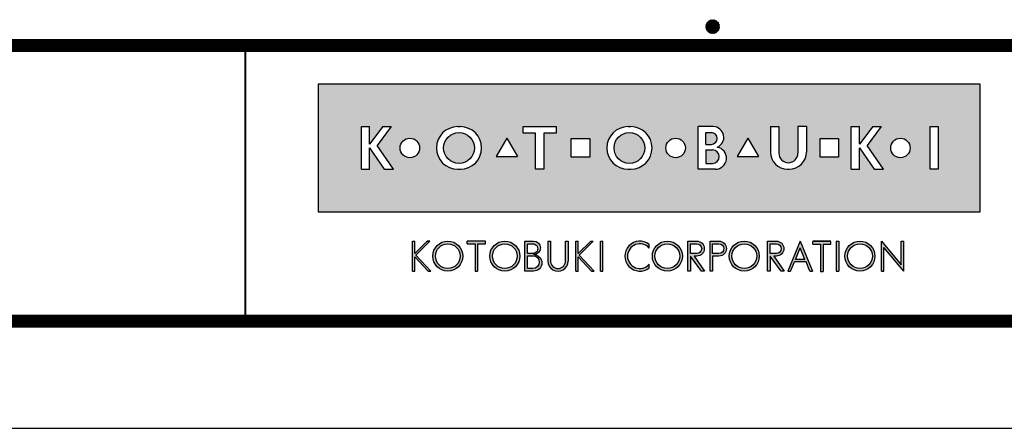
# Model space of a CAD drawing. Extents: x 0 to 8400, y 0 to 5940.
# Drawn here: x 3102 to 4797, y 0 to 704 of the extents above; entities that cross this region are included whole.
import ezdxf
from ezdxf.enums import TextEntityAlignment as Align

# ---------------------------------------------------------------- set-up
doc = ezdxf.new("R2010")
doc.units = 0
doc.header["$LTSCALE"] = 6
doc.layers.get('0').update_dxf_attribs({"linetype": 'CONTINUOUS'})
doc.layers.get('DEFPOINTS').update_dxf_attribs({"linetype": 'CONTINUOUS'})
doc.layers.add('P_5DRAWFRAME', color=104, linetype='CONTINUOUS')
doc.styles.add('BIGFONT', font='simplex.shx', dxfattribs={"bigfont": 'bigfont.shx'})

# ---------------------------------------------------------------- blocks, each defined once
blk = doc.blocks.new('DFP3')
h = blk.add_hatch(color=83)
h.paths.add_polyline_path([(180.7771999999999, 29.65329999999994), (180.7771999999999, 18.64834950495063), (237.7772, 18.64834950495063), (237.7772, 29.65329999999994)])
h.paths.add_polyline_path([(204.1796504950495, 24.95080000000035), (204.1796504950495, 23.35084950495056), (202.5796999999999, 23.35084950495056), (202.5796999999999, 24.95080000000001)], flags=16)
h.paths.add_polyline_path([(207.4712594059405, 25.98498316831709), (207.697001980198, 25.98498316831709, -1), (207.697001980198, 22.31666633663386), (207.4712594059405, 22.31666633663386, -1)], flags=16)
h.paths.add_polyline_path([(208.9103683168316, 24.15082475247547, -1), (206.2578930693068, 24.15082475247547, -1)], flags=0)
h.paths.add_polyline_path([(201.2633386138613, 25.9849831683171), (201.2633386138613, 25.42062673267328), (200.2192792079208, 25.42062673267328), (200.2192792079208, 22.31666633663386), (199.4856158415841, 22.31666633663386), (199.4856158415841, 25.42062673267328), (198.4415564356435, 25.42062673267328), (198.4415564356435, 25.98498316831709)], flags=16)
h.paths.add_polyline_path([(212.4028175742573, 24.15082475247547, -1), (210.7228695544553, 24.15082475247547, -1)], flags=16)
h.paths.add_polyline_path([(197.9543973209085, 23.40117101048351), (196.1069333721607, 23.40117101048351), (197.0306653465346, 25.00112150553295)], flags=16)
h.paths.add_polyline_path([(213.5098732673266, 25.9849831683171), (214.7937841584158, 25.98498316831709, -0.8268396299405429), (215.132258940184, 24.21557239597574, -0.9235794106673716), (214.9811397058823, 22.31666633663386), (213.5098732673266, 22.31666633663386)], flags=16)
h.paths.add_polyline_path([(193.0237346534653, 22.31666633663386), (192.7979920792079, 22.31666633663386, -1), (192.7979920792079, 25.98498316831709), (193.0237346534653, 25.98498316831709, -1)], flags=16)
h.paths.add_polyline_path([(214.1588831683168, 25.47706237623782), (214.6385861386138, 25.47706237623782, -1), (214.6385861386138, 24.46122079207927), (214.1588831683168, 24.46122079207927)], flags=0)
h.paths.add_polyline_path([(214.1588831683168, 23.98151782178226), (214.7373485148514, 23.98151782178226, -1.000000696587788), (214.7373485148514, 22.82458712871313), (214.1588831683167, 22.82458712871313)], flags=0)
h.paths.add_polyline_path([(194.237100990099, 24.15082475247547, -1), (191.5846257425742, 24.15082475247547, -1)], flags=0)
h.paths.add_polyline_path([(216.8470323820617, 23.40117101048351), (217.7707643564355, 25.001121505533), (218.6944963308095, 23.40117101048351)], flags=16)
h.paths.add_polyline_path([(189.5181641089108, 24.15082475247547, -1), (187.8382160891088, 24.15082475247547, -1)], flags=16)
h.paths.add_polyline_path([(219.7177940594059, 25.98498316831709), (220.4514574257425, 25.98498316831709), (220.4514574257425, 23.69933960396035, 1.000000186147331), (222.0880910891088, 23.69933960396035), (222.0880910891088, 25.9849831683171), (222.8217544554455, 25.98498316831709), (222.8217544554455, 23.79810198019809, -0.4142135623730698), (221.3403188118811, 22.31666633663386), (221.1992297029703, 22.31666633663386, -0.4142135623731069), (219.7177940594059, 23.79810198019822)], flags=16)
h.paths.add_polyline_path([(187.0697742574257, 25.98498316831709), (185.8689092457776, 24.35977938264444), (187.267299009901, 22.31666633663386), (186.4772, 22.31666633663386), (185.2073980198019, 24.15082475247546), (185.2073980198019, 22.31666633663386), (184.5019524752474, 22.31666633663385), (184.5019524752474, 25.98498316831709), (185.2073980198019, 25.98498316831709), (185.2073980198019, 24.47750579499151), (186.3492172393709, 25.9849831683171)], flags=16)
h.paths.add_polyline_path([(223.9970267326732, 24.95080000000002), (225.5969772277228, 24.95080000000001), (225.5969772277228, 23.35084950495056), (223.9970267326732, 23.35084950495056)], flags=16)
h.paths.add_polyline_path([(226.687596039604, 25.98498316831709), (227.3930415841584, 25.9849831683171), (227.3930415841584, 24.4775057949916), (228.5348608037275, 25.98498316831709), (229.2554178217821, 25.98498316831709), (228.0545528101339, 24.35977938264445), (229.4529425742574, 22.31666633663386), (228.6628435643564, 22.31666633663386), (227.3930415841584, 24.15082475247553), (227.3930415841584, 22.31666633663386), (226.6875960396039, 22.31666633663386)], flags=16)
h.paths.add_polyline_path([(231.7602433168317, 24.15082475247547, -1), (230.0802952970297, 24.15082475247547, -1)], flags=16)
h.paths.add_polyline_path([(233.4880910891088, 25.9849831683171), (234.1653188118812, 25.98498316831709), (234.1653188118811, 22.31666633663385), (233.4880910891088, 22.31666633663386)], flags=16)
for points in [[(188.8907171647544, 13.53735916098693), (189.1165651408755, 13.53735916098692), (189.1165651408755, 14.76717399791187), (190.2463262212482, 13.53735916098693), (190.4721733674334, 13.53735916098693), (189.1998782596873, 14.92233052091695), (190.3994002936616, 16.11713949004919), (190.1735531486242, 16.11713949004919), (189.1165651408755, 15.06430434153457), (189.1165651408755, 16.12412506081215), (188.8907171647544, 16.12412506081215)], [(193.62009298013, 16.12870630717222), (193.6200929801299, 15.89827044520378), (194.2868303126868, 15.89827044520378), (194.2868303126868, 13.53735252149947), (194.5126782888079, 13.53735252149946), (194.5126782888079, 15.89827044520378), (195.1794156213647, 15.89827044520378), (195.1794156213646, 16.12870630717222)], [(200.7873865153659, 16.1241184213247), (200.5615393691806, 16.1241184213247), (200.5615393691806, 14.41141449004919, 0.9993112080576029), (202.3096508572413, 14.41020999000819), (202.3096508572412, 16.1241184213247), (202.0838037110561, 16.1241184213247), (202.0838037110561, 14.41141449004919, -1), (200.7873865153659, 14.41141449004919)], [(209.2881845934089, 13.81794368446969), (209.2881845934089, 14.12892027475158, -2.667269372855936), (209.2881845934089, 15.53256394704789), (209.2881845934089, 15.84354053732978, 2.071285835562603)], [(223.371153347049, 16.10296667409115), (223.371153347049, 15.87711952790606), (224.0378906796058, 15.87711952790607), (224.0378906796058, 13.51620741375338), (224.263738655727, 13.51620741375338), (224.263738655727, 15.87711952790607), (224.9304759882837, 15.87711952790607), (224.9304759882837, 16.10296667409115)]]:
    blk.add_hatch(color=0).paths.add_polyline_path(points)
h = blk.add_hatch(color=0)
h.paths.add_polyline_path([(190.6519715182779, 14.830738791156, 1), (193.2387307786157, 14.830738791156, 1)])
h.paths.add_polyline_path([(193.0128836324305, 14.830738791156, -1.00000013533277), (190.8778186644631, 14.830738791156, -1.00000013533277)], flags=16)
h = blk.add_hatch(color=0)
h.paths.add_polyline_path([(195.5607786528149, 14.830738791156, 1), (198.1475379131527, 14.830738791156, 1)])
h.paths.add_polyline_path([(197.9216907669675, 14.830738791156, -1.00000013533277), (195.7866257990001, 14.830738791156, -1.00000013533277)], flags=16)
h = blk.add_hatch(color=0)
edge = h.paths.add_edge_path(flags=16)
edge.add_line((198.7944098991748, 15.89827044520379), (199.2657164076198, 15.89827127513954))
edge.add_arc((199.2657171527633, 15.47511681969394), 0.4231544554462469, -90.00010089361018, 90.00010089361012, ccw=False)
edge.add_line((199.2657164076198, 15.05196236424835), (198.7944098991748, 15.05196236424835))
edge.add_line((198.7944098991748, 15.05196236424835), (198.7944098991748, 15.89827044520379))
edge = h.paths.add_edge_path(flags=16)
edge.add_line((198.7944098991748, 14.87128448131298), (199.2657164076198, 14.87128448131298))
edge.add_arc((199.2657164076198, 14.31724539424268), 0.5540390870702971, -90, 90, ccw=False)
edge.add_line((199.2657164076198, 13.76320630717238), (198.7944098991748, 13.76320630717238))
edge.add_line((198.7944098991748, 13.76320630717238), (198.7944098991748, 14.87128448131298))
edge = h.paths.add_edge_path()
edge.add_line((198.5685627529896, 16.1241184213247), (199.3334707174625, 16.1241184213247))
edge.add_arc((199.3334707174625, 15.54287112953676), 0.5812472917879354, -90, 90, ccw=False)
edge.add_arc((199.3334707174625, 14.24949149936813), 0.7121323383808971, -90, 90, ccw=False)
edge.add_line((199.3334707174625, 13.53735916098724), (198.5685627529896, 13.53735916098692))
edge.add_line((198.5685627529896, 13.53735916098692), (198.5685627529896, 16.1241184213247))
h = blk.add_hatch(color=0)
h.paths.add_polyline_path([(203.266972828703, 14.92233052091694), (204.4735004932343, 16.1241184213247), (204.247653347049, 16.1241184213247), (203.1836588799552, 15.06430434153459), (203.1836588799553, 16.1241184213247), (202.9712907232867, 16.1241184213247), (202.9712907232867, 13.53735916098692), (203.1836588799553, 13.53735916098692), (203.1836588799552, 14.76717399791191), (204.313419960328, 13.53735916098693), (204.5392679364492, 13.53735916098693)])
h.paths.add_polyline_path([(205.3050016871772, 16.1241184213247), (205.0791545409919, 16.1241184213247), (205.0791545409919, 13.53735916098692), (205.3050016871772, 13.53735916098692)])
h = blk.add_hatch(color=0)
h.paths.add_polyline_path([(209.5578390779751, 14.83074211089973, 1), (212.1446049778004, 14.83074211089973, 1)])
h.paths.add_polyline_path([(211.9187578316151, 14.83074211089973, -1.000000127167677), (209.7836862241603, 14.83074211089973, -1.000000127167677)], flags=16)
h = blk.add_hatch(color=0)
h.paths.add_polyline_path([(212.6219144128614, 13.53735916098692), (212.8477623889827, 13.53735916098692), (212.8477623889827, 14.83074211089974), (213.7832587052317, 13.53735916098692), (214.0592115736069, 13.53735916098692), (213.1511404903222, 14.83074211089974), (213.3857525899145, 14.83074211089973, 1), (213.3857525899145, 16.12412506081216), (212.6219144128615, 16.12412506081216)])
h.paths.add_polyline_path([(212.8477623889827, 15.89827708469125), (213.3857525899145, 15.89827708469124, -1), (213.3857525899144, 15.05658925708469), (212.8477623889826, 15.05658925708481)], flags=16)
h = blk.add_hatch(color=0)
edge = h.paths.add_edge_path()
edge.add_line((214.5233134082022, 16.12412506081216), (215.2871507553193, 16.12412423087619))
edge.add_arc((215.2871500526669, 15.47743317088784), 0.6466910599887343, -89.99993774613517, 89.99993774613517, ccw=False)
edge.add_line((215.2871507553193, 14.83074211089949), (214.7491605543875, 14.83074211089949))
edge.add_line((214.7491605543875, 14.83074211089949), (214.7491605543875, 13.53735916098692))
edge.add_line((214.7491605543875, 13.53735916098692), (214.5233134082022, 13.53735916098692))
edge.add_line((214.5233134082022, 13.53735916098692), (214.5233134082022, 16.12412506081216))
edge = h.paths.add_edge_path(flags=16)
edge.add_line((214.7491605543875, 15.89827708469124), (215.2871507553193, 15.89827708469124))
edge.add_arc((215.2871507553193, 15.47743317088803), 0.4208439138032176, -90, 90, ccw=False)
edge.add_line((215.2871507553193, 15.05658925708481), (214.7491605543875, 15.05658925708481))
edge.add_line((214.7491605543875, 15.05658925708481), (214.7491605543875, 15.89827708469124))
h = blk.add_hatch(color=0)
h.paths.add_polyline_path([(216.1804215910794, 14.83074211089973, 1), (218.7671874909046, 14.83074211089973, 1)])
h.paths.add_polyline_path([(218.5413403447194, 14.83074211089973, -1.000000127167677), (216.4062687372646, 14.83074211089973, -1.000000127167677)], flags=16)
h = blk.add_hatch(color=0)
h.paths.add_polyline_path([(220.0043738188021, 14.83074211089974), (220.2389859183945, 14.83074211089973, 1), (220.2389859183945, 16.12412506081216), (219.4751477413414, 16.12412506081216), (219.4751477413414, 13.53735916098692), (219.7009957174627, 13.53735916098692), (219.7009957174627, 14.83074211089975), (220.6364920337118, 13.53735916098692), (220.9124449020869, 13.53735916098692)])
h.paths.add_polyline_path([(219.7009957174626, 15.05658925708481), (219.7009957174626, 15.89827708469124), (220.2389859183945, 15.89827708469124, -1), (220.2389859183944, 15.05658925708469)], flags=16)
h = blk.add_hatch(color=0)
h.paths.add_polyline_path([(222.2898978723839, 16.12412506081215), (221.2189402427974, 13.53735916098692), (221.4633787838575, 13.53735916098693), (221.7907669317899, 14.32812626931532), (222.7890279830421, 14.32812626931532), (223.1164161309745, 13.53735916098692), (223.3608546720345, 13.53735916098692)])
h.paths.add_polyline_path([(222.2898978723839, 15.53371444636842), (222.6955232509512, 14.55397424543662), (221.8842716638807, 14.55397424543661)], flags=16)
h = blk.add_hatch(color=0)
h.paths.add_polyline_path([(225.626012097777, 16.12412506081215), (225.4001649515919, 16.12412506081215), (225.4001649515919, 13.53735916098692), (225.626012097777, 13.53735916098692)])
h.paths.add_polyline_path([(226.1408147186274, 14.83074211089973, 1), (228.7275806184527, 14.83074211089973, 1)])
h.paths.add_polyline_path([(228.5017334722675, 14.83074211089973, -1.000000127167677), (226.3666618648126, 14.83074211089973, -1.000000127167677)], flags=16)
h.paths.add_polyline_path([(229.2785510174043, 13.53735916098692), (229.5043989935255, 13.53735916098692), (229.5043989935255, 15.57938333105119), (231.2173510756454, 13.53735916098695), (231.2173510756455, 16.12412506081215), (230.9915030995243, 16.12412506081215), (230.9915030995243, 14.0821008907483), (229.2785510174043, 16.12412506081215)])
at = {"color": 0}
for p, q in [((214.1500001919297, 34.59999999999991), (214.7500001919296, 35.19999999999982)), ((214.1537481919295, 34.53303800000003), (214.8169621919295, 35.19625200000019)), ((214.1547661919297, 34.67547699999977), (214.6745231919297, 35.1952339999998)), ((214.1637421919295, 34.47232100000019), (214.8776791919295, 35.18625800000018)), ((214.1729561919295, 34.76437699999997), (214.5856231919295, 35.17704400000002)), ((214.1787211919296, 34.41658899999993), (214.9334111919296, 35.17127900000014)), ((214.1787211919296, 34.78341099999989), (214.9334111919296, 34.02872100000013)), ((214.1979081919297, 34.36506499999996), (214.9849351919295, 35.15209199999981)), ((214.1979081919297, 34.83493499999986), (214.9849351919295, 34.04790800000001)), ((214.2208011919295, 34.31724799999984), (215.0327521919297, 35.12919899999997)), ((214.2208011919295, 34.88275199999998), (215.0327521919297, 34.07080099999985)), ((214.2210101919296, 34.88314200000013), (214.4668581919296, 35.12899000000016)), ((214.2470671919296, 34.27280299999984), (215.0771971919297, 35.10293300000012)), ((214.2470671919296, 34.92719699999998), (215.0771971919297, 34.09706700000015)), ((214.2764861919296, 34.23151099999995), (215.1184891919295, 35.07351400000016)), ((214.2764861919296, 34.96848899999986), (215.1184891919295, 34.12648600000011)), ((214.3089261919297, 34.19324000000006), (215.1567601919294, 35.04107400000021)), ((214.3089261919297, 35.00676000000021), (215.1567601919294, 34.15892600000006)), ((214.3443241919297, 35.04207200000019), (215.1920721919296, 34.19432400000005)), ((214.3443241919297, 34.15792800000008), (215.1920721919296, 35.00567599999977)), ((214.3826831919296, 35.07442399999991), (215.2244241919296, 34.23268300000018)), ((214.3826831919296, 34.12557599999991), (215.2244241919296, 34.96731700000009)), ((214.4240651919297, 35.10375199999999), (215.2537521919297, 34.27406500000006)), ((214.4240651919297, 34.09624799999983), (215.2537521919297, 34.92593500000021)), ((214.4686061919295, 35.12992200000008), (215.2799221919298, 34.31860599999982)), ((214.4686061919295, 34.07007800000019), (215.2799221919298, 34.881394)), ((214.5165271919296, 35.15271200000007), (215.3027121919297, 34.36652700000013)), ((214.5165271919296, 34.04728800000021), (215.3027121919297, 34.83347300000014)), ((214.5681661919296, 35.17178400000012), (215.3217841919296, 34.41816599999993)), ((214.5681661919296, 34.02821600000016), (215.3217841919296, 34.78183399999989)), ((214.6240321919298, 35.18662799999993), (215.3366281919296, 34.47403200000008)), ((214.6849121919298, 35.19645899999978), (215.3464591919295, 34.53491200000008)), ((214.7520851919297, 35.19999599999983), (215.3499961919295, 34.60208499999999)), ((214.8278661919297, 35.19492600000012), (215.3449261919296, 34.67786599999999)), ((214.9172991919295, 35.17620399999987), (215.3262041919295, 34.76729900000009)), ((215.0376741919297, 35.12653899999987), (215.2765391919295, 34.88767400000006)), ((214.1500001919297, 34.59999999999991), (214.7500001919296, 34)), ((214.1537481919295, 34.66696200000024), (214.8169621919295, 34.00374800000009)), ((214.1547661919297, 34.52452300000004), (214.6745231919297, 34.00476600000002)), ((214.1637421919295, 34.72767900000008), (214.8776791919295, 34.01374200000009)), ((214.1729561919295, 34.43562299999985), (214.5856231919295, 34.02295599999979)), ((214.2210101919296, 34.31685800000014), (214.4668581919296, 34.07101000000011)), ((214.6240321919298, 34.01337199999989), (215.3366281919296, 34.72596800000019)), ((214.6849121919298, 34.00354100000004), (215.3464591919295, 34.6650880000002)), ((214.7520851919297, 34.00000399999999), (215.3499961919295, 34.59791499999983)), ((214.8278661919297, 34.00507400000015), (215.3449261919296, 34.52213399999982)), ((214.9172991919295, 34.02379599999995), (215.3262041919295, 34.43270100000018)), ((215.0376741919297, 34.07346099999995), (215.2765391919295, 34.31232600000021)), ((21.5, 33.5), (408, 33.5)), ((21.5, 33.44999999999982), (408, 33.44999999999982)), ((21.5, 33.40000000000009), (408, 33.40000000000009)), ((21.5, 33.34999999999991), (408, 33.34999999999991)), ((21.5, 33.30000000000018), (408, 33.30000000000018)), ((21.5, 33.25), (408, 33.25)), ((21.5, 33.19999999999982), (408, 33.19999999999982)), ((21.5, 33.15000000000009), (408, 33.15000000000009)), ((21.5, 33.09999999999991), (408, 33.09999999999991)), ((21.5, 33.05000000000018), (408, 33.05000000000018)), ((21.5, 33), (408, 33)), ((21.5, 32.94999999999982), (408, 32.94999999999982)), ((21.5, 32.90000000000009), (408, 32.90000000000009)), ((21.5, 32.84999999999991), (408, 32.84999999999991)), ((21.5, 32.80000000000018), (408, 32.80000000000018)), ((21.5, 32.75), (408, 32.75)), ((21.5, 32.69999999999982), (408, 32.69999999999982)), ((21.5, 32.65000000000009), (408, 32.65000000000009)), ((21.5, 32.59999999999991), (408, 32.59999999999991)), ((21.5, 32.55000000000018), (408, 32.55000000000018)), ((21.5, 32.5), (408, 32.5)), ((174.4749999999999, 33), (174.4749999999999, 9)), ((174.5250000000001, 33), (174.5250000000001, 9)), ((188.8907171647544, 16.12412506081215), (189.1165651408755, 16.12412506081215)), ((188.8907171647544, 13.53735916098692), (188.8907171647544, 16.1241184213247)), ((189.1165651408755, 15.06430434153457), (190.1805596079692, 16.1241184213247)), ((189.1165651408755, 15.06430434153457), (189.1165651408755, 16.1241184213247)), ((189.1998782596873, 14.92233052091694), (190.4064067541544, 16.1241184213247)), ((190.3993937955056, 16.11713949004919), (190.173552458872, 16.11713949004919)), ((190.1805662474568, 16.12412506081215), (190.4064067541544, 16.12412506081215)), ((195.1794156213647, 16.12870630717222), (193.6200929801299, 16.12870630717222)), ((193.6200929801299, 15.89827044520378), (193.6200929801299, 16.1241184213247)), ((195.1794156213647, 15.89827044520378), (195.1794156213647, 16.1241184213247)), ((200.5615393691806, 16.1241184213247), (200.5615393691806, 14.41141449004919)), ((200.5615393691806, 16.1241184213247), (200.7873865153659, 16.1241184213247)), ((200.7873865153659, 16.1241184213247), (200.7873865153659, 14.41141449004919)), ((202.0838037110561, 14.41141449004919), (202.0838037110561, 16.1241184213247)), ((202.0838037110561, 16.1241184213247), (202.3096508572413, 16.1241184213247)), ((202.3096508572413, 16.1241184213247), (202.3096508572413, 14.41261899202532)), ((202.9712907232867, 16.1241184213247), (203.1836588799553, 16.1241184213247)), ((202.9712907232867, 13.53735916098692), (202.9712907232867, 16.1241184213247)), ((203.1836588799553, 15.06430434153457), (203.1836588799553, 16.1241184213247)), ((203.1836588799553, 15.06430434153457), (204.247653347049, 16.1241184213247)), ((203.266972828703, 14.92233052091694), (204.4735004932343, 16.1241184213247)), ((204.247653347049, 16.1241184213247), (204.4735004932343, 16.1241184213247)), ((205.0791545409919, 13.53735916098692), (205.0791545409919, 16.1241184213247)), ((205.0791545409919, 16.1241184213247), (205.3050016871772, 16.1241184213247)), ((205.3050016871772, 13.53735916098692), (205.3050016871772, 16.1241184213247)), ((222.2898978723839, 16.12412506081215), (221.2189402427975, 13.53735916098692)), ((222.2898978723839, 16.12412506081215), (223.3608546720345, 13.53735916098692)), ((225.4001649515919, 16.12412506081215), (225.4001649515919, 13.53735916098692)), ((225.4001649515919, 16.12412506081215), (225.626012097777, 16.12412506081215)), ((225.626012097777, 16.12412506081215), (225.626012097777, 13.53735916098692)), ((229.2785510174043, 13.53735916098692), (229.2785510174043, 16.12412506081215)), ((229.2785510174043, 16.12412506081215), (230.9915030995243, 14.08210089074827)), ((230.9915030995243, 14.08210089074827), (230.9915030995243, 16.12412506081215)), ((230.9915030995243, 16.12412506081215), (231.2173510756454, 16.12412506081215)), ((231.2173510756454, 13.53735916098692), (231.2173510756454, 16.12412506081215)), ((193.6200929801299, 15.89827044520378), (194.2868303126868, 15.89827044520378)), ((194.2868303126868, 15.89827044520378), (194.2868303126868, 13.53735916098692)), ((194.5126782888079, 15.89827044520378), (194.5126782888079, 13.53735916098692)), ((194.5126782888079, 15.89827044520378), (195.1794156213647, 15.89827044520378)), ((209.2881845934089, 15.53256332522697), (209.2881845934089, 15.84354031998514)), ((221.8842716638807, 14.55397424543661), (222.2898978723839, 15.53371444636832)), ((222.6955232509512, 14.55397424543661), (222.2898978723839, 15.53371444636832)), ((224.9304759882837, 16.10755455993867), (223.371153347049, 16.10755455993867)), ((224.9304759882837, 16.10296667409115), (223.371153347049, 16.10296667409115)), ((223.371153347049, 15.87711952790607), (223.371153347049, 16.10296667409115)), ((223.371153347049, 15.87711952790607), (224.0378906796058, 15.87711952790607)), ((224.0378906796058, 15.87711952790607), (224.0378906796058, 13.51620741375338)), ((224.263738655727, 15.87711952790607), (224.263738655727, 13.51620741375338)), ((224.263738655727, 15.87711952790607), (224.9304759882837, 15.87711952790607)), ((224.9304759882837, 15.87711952790607), (224.9304759882837, 16.10296667409115)), ((229.5043989935255, 13.53735916098692), (229.5043989935255, 15.57938333105119)), ((231.2173510756454, 13.53735916098692), (229.5043989935255, 15.57938333105119)), ((189.1165651408755, 14.76717399791187), (190.2463262212482, 13.53735916098692)), ((189.1165651408755, 13.53735916098692), (189.1165651408755, 14.76717399791187)), ((189.1998782596873, 14.92233052091694), (190.4721733674335, 13.53735916098692)), ((203.1836588799553, 13.53735916098692), (203.1836588799553, 14.76717399791187)), ((203.1836588799553, 14.76717399791187), (204.313419960328, 13.53735916098692)), ((203.266972828703, 14.92233052091694), (204.5392679364492, 13.53735916098692)), ((222.6955232509512, 14.55397424543661), (221.8842716638807, 14.55397424543661)), ((209.2881845934089, 13.81794390181394), (209.2881845934089, 14.12892089657249)), ((221.4633787838575, 13.53735916098692), (221.7907669317899, 14.32812626931532)), ((222.789027983042, 14.32812626931532), (221.7907669317899, 14.32812626931532)), ((223.1164161309745, 13.53735916098692), (222.789027983042, 14.32812626931532)), ((188.8907171647544, 13.53735916098692), (189.1165651408755, 13.53735916098692)), ((190.2463262212482, 13.53735916098692), (190.4721733674335, 13.53735916098692)), ((194.2868303126868, 13.53735252149946), (194.5126782888079, 13.53735252149946)), ((202.9712907232867, 13.53735916098692), (203.1836588799553, 13.53735916098692)), ((204.313419960328, 13.53735916098692), (204.5392679364492, 13.53735916098692)), ((205.0791545409919, 13.53735916098692), (205.3050016871772, 13.53735916098692)), ((221.2189402427975, 13.53735916098692), (221.4633787838575, 13.53735916098692)), ((223.1164161309745, 13.53735916098692), (223.3608546720345, 13.53735916098692)), ((224.0378906796058, 13.51620741375338), (224.263738655727, 13.51620741375338)), ((225.4001649515919, 13.53735916098692), (225.626012097777, 13.53735916098692)), ((229.2785510174043, 13.53735916098692), (229.5043989935255, 13.53735916098692)), ((21.5, 9.75), (408, 9.75)), ((21.5, 9.699999999999818), (408, 9.699999999999818)), ((21.5, 9.650000000000091), (408, 9.650000000000091)), ((21.5, 9.599999999999909), (408, 9.599999999999909)), ((21.5, 9.550000000000182), (408, 9.550000000000182)), ((21.5, 9.5), (408, 9.5)), ((21.5, 9.449999999999818), (408, 9.449999999999818)), ((21.5, 9.400000000000091), (408, 9.400000000000091)), ((21.5, 9.349999999999909), (408, 9.349999999999909)), ((21.5, 9.300000000000182), (408, 9.300000000000182)), ((21.5, 9.25), (408, 9.25)), ((21.5, 9.199999999999818), (408, 9.199999999999818)), ((21.5, 9.150000000000091), (408, 9.150000000000091)), ((21.5, 9.099999999999909), (408, 9.099999999999909)), ((21.5, 9.050000000000182), (408, 9.050000000000182)), ((21.5, 9), (408, 9)), ((21.5, 8.949999999999818), (408, 8.949999999999818)), ((21.5, 8.900000000000091), (408, 8.900000000000091)), ((21.5, 8.849999999999909), (408, 8.849999999999909)), ((21.5, 8.800000000000182), (408, 8.800000000000182)), ((21.5, 8.75), (408, 8.75))]:
    blk.add_line(p, q, dxfattribs=at)
at = {"color": 83}
for p, q in [((184.5019524752474, 25.98498316831709), (185.2073980198019, 25.98498316831709)), ((184.5019524752474, 22.31666633663386), (184.5019524752474, 25.98498316831709)), ((186.3492172393709, 25.98498316831709), (185.2073980198019, 24.47750579499154)), ((185.2073980198019, 24.47750579499154), (185.2073980198019, 25.98498316831709)), ((187.0697742574257, 25.98498316831709), (185.8689092457775, 24.35977938264443)), ((186.3492172393709, 25.98498316831709), (187.0697742574257, 25.98498316831709)), ((192.7979920792079, 25.98498316831709), (193.0237346534653, 25.98498316831709)), ((198.4415564356435, 25.42062673267328), (198.4415564356435, 25.98498316831709)), ((198.4415564356435, 25.98498316831709), (201.2633386138613, 25.98498316831709)), ((201.2633386138613, 25.98498316831709), (201.2633386138613, 25.42062673267328)), ((207.4712594059405, 25.98498316831709), (207.697001980198, 25.98498316831709)), ((214.7937841584158, 25.98498316831709), (213.5098732673266, 25.98498316831709)), ((213.5098732673266, 22.31666633663386), (213.5098732673266, 25.98498316831709)), ((214.1588831683168, 24.46122079207927), (214.1588831683168, 25.47706237623782)), ((214.1588831683168, 25.47706237623782), (214.6385861386138, 25.47706237623782)), ((219.7177940594059, 25.98498316831709), (220.4514574257425, 25.98498316831709)), ((219.7177940594059, 25.98498316831709), (219.7177940594059, 23.7981019801981)), ((220.4514574257425, 25.98498316831709), (220.4514574257425, 23.69933960396035)), ((222.8217544554455, 25.98498316831709), (222.0880910891088, 25.98498316831709)), ((222.0880910891088, 25.98498316831709), (222.0880910891088, 23.69933960396035)), ((222.8217544554455, 25.98498316831709), (222.8217544554455, 23.7981019801981)), ((226.6875960396039, 25.98498316831709), (227.3930415841584, 25.98498316831709)), ((226.6875960396039, 22.31666633663386), (226.6875960396039, 25.98498316831709)), ((228.5348608037274, 25.98498316831709), (227.3930415841584, 24.47750579499154)), ((227.3930415841584, 24.47750579499154), (227.3930415841584, 25.98498316831709)), ((229.2554178217821, 25.98498316831709), (228.0545528101339, 24.35977938264443)), ((228.5348608037274, 25.98498316831709), (229.2554178217821, 25.98498316831709)), ((233.4880910891088, 22.31666633663386), (233.4880910891088, 25.98498316831709)), ((233.4880910891088, 25.98498316831709), (234.1653188118811, 25.98498316831709)), ((234.1653188118811, 25.98498316831709), (234.1653188118811, 22.31666633663386)), ((197.0306653465346, 25.00112150553296), (196.1069333721607, 23.40117101048351)), ((197.0306653465346, 25.00112150553296), (197.9543973209085, 23.40117101048351)), ((199.4856158415841, 25.42062673267328), (198.4415564356435, 25.42062673267328)), ((199.4856158415841, 22.31666633663386), (199.4856158415841, 25.42062673267328)), ((200.2192792079208, 25.42062673267328), (200.2192792079208, 22.31666633663386)), ((201.2633386138613, 25.42062673267328), (200.2192792079208, 25.42062673267328)), ((202.5796999999999, 24.95080000000002), (204.1796504950495, 24.95080000000002)), ((202.5796999999999, 23.35084950495056), (202.5796999999999, 24.95080000000002)), ((204.1796504950495, 24.95080000000002), (204.1796504950495, 23.35084950495056)), ((217.7707643564356, 25.00112150553296), (216.8470323820617, 23.40117101048351)), ((217.7707643564356, 25.00112150553296), (218.6944963308095, 23.40117101048351)), ((223.9970267326732, 23.35084950495056), (223.9970267326732, 24.95080000000002)), ((223.9970267326732, 24.95080000000002), (225.5969772277228, 24.95080000000002)), ((225.5969772277228, 24.95080000000002), (225.5969772277228, 23.35084950495056)), ((185.2073980198019, 24.15082475247547), (186.4772, 22.31666633663386)), ((185.2073980198019, 22.31666633663386), (185.2073980198019, 24.15082475247547)), ((187.267299009901, 22.31666633663386), (185.8689092457775, 24.35977938264443)), ((214.1588831683168, 24.46122079207927), (214.6385861386138, 24.46122079207927)), ((214.1588831683168, 23.98151782178226), (214.7373485148514, 23.98151782178226)), ((214.1588831683168, 23.98151782178226), (214.1588831683168, 22.82458712871313)), ((227.3930415841584, 22.31666633663386), (227.3930415841584, 24.15082475247547)), ((227.3930415841584, 24.15082475247547), (228.6628435643564, 22.31666633663386)), ((229.4529425742574, 22.31666633663386), (228.0545528101339, 24.35977938264443)), ((196.1069333721607, 23.40117101048351), (197.9543973209085, 23.40117101048351)), ((204.1796504950495, 23.35084950495056), (202.5796999999999, 23.35084950495056)), ((216.8470323820617, 23.40117101048351), (218.6944963308095, 23.40117101048351)), ((225.5969772277228, 23.35084950495056), (223.9970267326732, 23.35084950495056)), ((184.5019524752474, 22.31666633663386), (185.2073980198019, 22.31666633663386)), ((186.4772, 22.31666633663386), (187.267299009901, 22.31666633663386)), ((192.7979920792079, 22.31666633663386), (193.0237346534653, 22.31666633663386)), ((200.2192792079208, 22.31666633663386), (199.4856158415841, 22.31666633663386)), ((207.4712594059405, 22.31666633663386), (207.697001980198, 22.31666633663386)), ((214.9811397058823, 22.31666633663386), (213.5098732673266, 22.31666633663386)), ((214.1588831683168, 22.82458712871313), (214.7373485148514, 22.82458712871313)), ((221.1992297029703, 22.31666633663386), (221.3403188118812, 22.31666633663386)), ((226.6875960396039, 22.31666633663386), (227.3930415841584, 22.31666633663386)), ((228.6628435643564, 22.31666633663386), (229.4529425742574, 22.31666633663386)), ((234.1653188118811, 22.31666633663386), (233.4880910891088, 22.31666633663386))]:
    blk.add_line(p, q, dxfattribs=at)
blk.add_lwpolyline([(180.7771999999999, 18.64834950495063), (237.7772, 18.64834950495063), (237.7772, 29.65329999999994), (180.7771999999999, 29.65329999999994)], close=True, dxfattribs=at)
at = {"color": 0}
for points in [[(199.3334707174625, 14.96162383774903, -1), (199.3334707174625, 13.53735916098724), (198.5685627529896, 13.53735916098692), (198.5685627529896, 16.1241184213247)], [(198.5685627529896, 16.1241184213247), (199.3334707174625, 16.1241184213247, -1), (199.3334707174625, 14.96162383774882, -0.2926436946032611)], [(212.6219144128614, 16.12412506081216), (213.3857525899145, 16.12412506081216, -1.000000000000001), (213.3857525899145, 14.83074211089973), (213.1511404903222, 14.83074211089973), (214.0592115736069, 13.53735916098692), (213.7832587052318, 13.53735916098692), (212.8477623889827, 14.83074211089973), (212.8477623889827, 13.53735916098692), (212.6219144128614, 13.53735916098692), (212.6219144128614, 16.12412506081216)], [(214.5233134082022, 16.12412506081216), (215.2871507553193, 16.12412423087619, -0.9999989134656457), (215.2871507553193, 14.83074211089949, -5.432674547005144e-07), (214.7491605543875, 14.83074211089949), (214.7491605543875, 13.53735916098692), (214.5233134082022, 13.53735916098692), (214.5233134082022, 16.12412506081216)], [(219.4751477413414, 16.12412506081216), (220.2389859183945, 16.12412506081216, -1.000000000000001), (220.2389859183945, 14.83074211089973), (220.0043738188021, 14.83074211089973), (220.9124449020869, 13.53735916098692), (220.6364920337118, 13.53735916098692), (219.7009957174627, 14.83074211089973), (219.7009957174627, 13.53735916098692), (219.4751477413414, 13.53735916098692), (219.4751477413414, 16.12412506081216)], [(198.7944098991748, 15.89827044520379), (199.2657164076198, 15.89827127513954, -1.000001760927264), (199.2657164076198, 15.05196236424835), (198.7944098991748, 15.05196236424835), (198.7944098991748, 15.89827044520379)], [(212.8477623889826, 15.89827708469124), (213.3857525899145, 15.89827708469124, -1), (213.3857525899145, 15.05658925708469), (212.8477623889826, 15.05658925708481), (212.8477623889826, 15.89827708469124)], [(214.7491605543875, 15.89827708469124), (215.2871507553193, 15.89827708469124, -1), (215.2871507553193, 15.05658925708481), (214.7491605543875, 15.05658925708481), (214.7491605543875, 15.89827708469124)], [(219.7009957174626, 15.89827708469124), (220.2389859183945, 15.89827708469124, -1), (220.2389859183945, 15.05658925708469), (219.7009957174626, 15.05658925708481), (219.7009957174626, 15.89827708469124)], [(198.7944098991748, 14.87128448131298), (199.2657164076198, 14.87128448131298, -1), (199.2657164076198, 13.76320630717238), (198.7944098991748, 13.76320630717238), (198.7944098991748, 14.87128448131298)]]:
    blk.add_lwpolyline(points, format="xyb", dxfattribs=at)
at = {"color": 83}
for centre, radius in [((192.9108633663366, 24.15082475247547), 1.326237623762377), ((207.5841306930692, 24.15082475247547), 1.326237623762377), ((188.6781900990098, 24.15082475247547), 0.8399740099009905), ((211.5628435643563, 24.15082475247547), 0.8399740099009905), ((230.9202693069307, 24.15082475247547), 0.8399740099009905)]:
    blk.add_circle(centre, radius, dxfattribs=at)
at = {"color": 0}
for centre, radius in [((191.9453511484468, 14.830738791156), 1.2933796301689), ((196.8541582829838, 14.830738791156), 1.2933796301689), ((210.8512220278877, 14.83074211089973), 1.293382949912639), ((217.473804540992, 14.83074211089973), 1.293382949912639), ((217.473804540992, 14.83074211089973), 1.293382949912639), ((217.473804540992, 14.83074211089973), 1.293382949912639), ((227.43419766854, 14.83074211089973), 1.293382949912639), ((191.9453511484468, 14.830738791156), 1.067532483983693), ((196.8541582829838, 14.830738791156), 1.067532483983693), ((210.8512220278877, 14.83074211089973), 1.067535803727432), ((217.473804540992, 14.83074211089973), 1.067535803727432), ((227.43419766854, 14.83074211089973), 1.067535803727432)]:
    blk.add_circle(centre, radius, dxfattribs=at)
at = {"color": 83}
for centre, radius, start, end in [((192.7979920792079, 24.15082475247547), 1.834158415841585, 90, 270), ((193.0237346534653, 24.15082475247547), 1.834158415841585, 270, 90), ((207.4712594059405, 24.15082475247547), 1.834158415841585, 90, 270), ((207.697001980198, 24.15082475247547), 1.834158415841585, 270, 90), ((214.6385861386138, 24.96914158415854), 0.5079207920792081, 270, 90), ((214.7937841584158, 25.06790396039629), 0.9170792079207924, 291.6588350860839, 90), ((214.7373485148514, 23.40305247524751), 0.5784653465346538, 270, 90), ((214.9811397058823, 23.27213257134557), 0.955466234711707, 270, 80.8997242041225), ((221.1992297029703, 23.7981019801981), 1.481435643564357, 180, 270), ((221.3403188118812, 23.7981019801981), 1.481435643564357, 270, 0), ((221.2697742574257, 23.69933960396035), 0.8183168316831687, 180, 0)]:
    blk.add_arc(centre, radius, start, end, dxfattribs=at)
at = {"color": 0}
for centre, radius, start, end in [((208.4837725083769, 14.83074211089973), 1.293382949912639, 51.54173800000001, 308.458262), ((208.4837725083769, 14.83074211089973), 1.067535803727432, 41.103548, 318.896452), ((201.4355955281789, 14.41141449004919), 0.8740561589982532, 180, 0.0789570564544175), ((201.435595113211, 14.41141449004919), 0.6482085978451059, 180, 0), ((201.4355955281789, 14.41141449004919), 0.6482081828771116, 180, 0)]:
    blk.add_arc(centre, radius, start, end, dxfattribs=at)
at = {"layer": 'DEFPOINTS', "color": 0}
blk.add_line((0, 0), (420, 0), dxfattribs=at)
at = {"color": 83, "style": 'BIGFONT'}
for tag, height, p in [('PROJECT1', 4, (283.3767781158953, 25.59552576656833)), ('DATE', 3, (344.6767368508332, 25.84170330022686)), ('SCALE', 3, (379.6767368508332, 25.84170330022687)), ('PROJECT2', 4, (284.2017368508333, 17.84170330022687)), ('PROJECT3', 4, (284.2017368508333, 10.56670330022678)), ('DWGNO', 3, (358.6767368508332, 10.56670330022678))]:
    blk.add_attdef(tag, text='', height=height, dxfattribs=at).set_placement(p, align=Align.BOTTOM_CENTER)
at = {"color": 83, "ltscale": 0.5, "style": 'BIGFONT', "flags": 8}
for tag, p in [('REV04', (26.47495122985561, 27.61385740103822)), ('REV03', (26.47495122985561, 21.70454253201979)), ('REV02', (26.47495122985561, 15.57545657700518)), ('REV01', (26.47495122985561, 10.32545657700518))]:
    blk.add_attdef(tag, text='', height=2, dxfattribs=at).set_placement(p, align=Align.BOTTOM_LEFT)
for tag, p in [('REVD4', (80.97889358425684, 27.61385740103822)), ('R4D', (92.67184913363053, 27.61385740103822)), ('R4C', (101.7968241336305, 27.61385740103822)), ('R4A', (110.9218241336305, 27.61385740103822)), ('REVD3', (80.97889358425684, 21.70454253201979)), ('R3D', (92.67184913363053, 21.70454253201979)), ('R3C', (101.7968241336305, 21.70454253201979)), ('R3A', (110.9218241336305, 21.70454253201979)), ('REVD2', (80.97889358425684, 15.57545657700518)), ('R2D', (92.67184913363053, 15.57545657700518)), ('R2C', (101.7968241336305, 15.57545657700518)), ('R2A', (110.9218241336305, 15.57545657700518)), ('REVD1', (80.97889358425684, 10.32545657700518)), ('R1D', (92.67184913363053, 10.32545657700518)), ('R1C', (101.7968241336305, 10.32545657700518)), ('R1A', (110.9218241336305, 10.32545657700518))]:
    blk.add_attdef(tag, text='', height=2, dxfattribs=at).set_placement(p, align=Align.BOTTOM_CENTER)

msp = doc.modelspace()

# ---------------------------------------------------------------- block references
at = {"layer": 'P_5DRAWFRAME', "xscale": 20, "yscale": 20, "zscale": 20}
msp.add_blockref('DFP3', (0, 0), dxfattribs=at)

doc.saveas('drawing.dxf')
